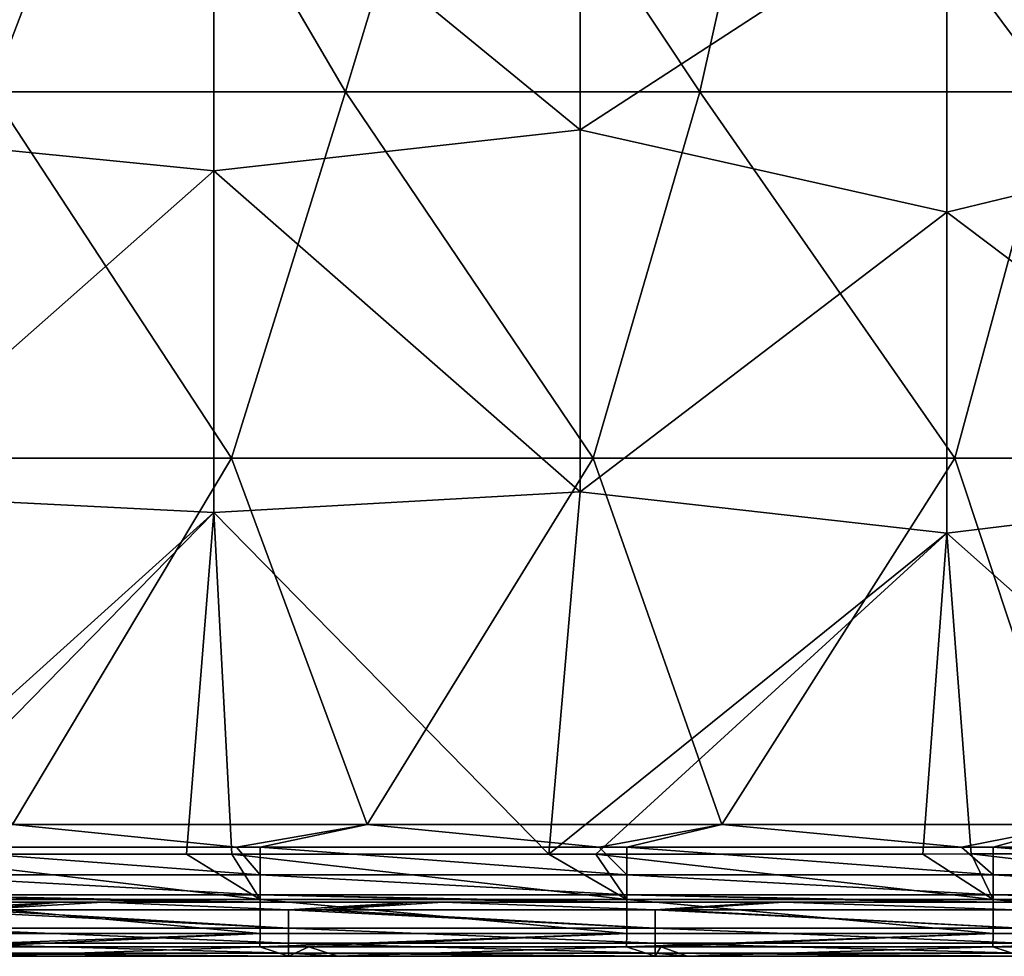
# Model space of a CAD drawing. Units: millimetres. Extents: x 49877 to 50289, y 16 to 739.
# Drawn here: x 50190 to 50244, y 16 to 67 of the extents above; entities that cross this region are included whole.
import ezdxf

# ---------------------------------------------------------------- set-up
doc = ezdxf.new("R2010")
doc.units = ezdxf.units.MM
doc.header["$LTSCALE"] = 65.185185
for name, color, linetype in [('16', 7, 'CONTINUOUS'), ('2', 7, 'CONTINUOUS'), ('3', 7, 'CONTINUOUS'), ('4', 7, 'CONTINUOUS'), ('62', 7, 'CONTINUOUS'), ('753', 7, 'CONTINUOUS'), ('755', 7, 'CONTINUOUS'), ('875', 7, 'CONTINUOUS')]:
    doc.layers.add(name, color=color, linetype=linetype)

msp = doc.modelspace()

# ---------------------------------------------------------------- linework, layer by layer
at = {"layer": '16', "linetype": 'Continuous'}
for points in [[(50182.347, 21.679, 50750.03), (50203.173, 19.196, 50749.375), (50199.143, 21.68, 50750.029), (50182.347, 21.679, 50750.03)], [(50182.347, 21.679, 50750.03), (50183.153, 19.195, 50749.376), (50203.173, 19.196, 50749.375), (50182.347, 21.679, 50750.03)], [(50201.619, 21.68, 50750.029), (50199.143, 21.68, 50750.029), (50203.173, 19.196, 50749.375), (50201.619, 21.68, 50750.029)], [(50218.941, 21.682, 50750.027), (50201.619, 21.68, 50750.029), (50223.193, 19.197, 50749.374), (50218.941, 21.682, 50750.027)], [(50201.619, 21.68, 50750.029), (50203.173, 19.196, 50749.375), (50223.193, 19.197, 50749.374), (50201.619, 21.68, 50750.029)], [(50221.499, 21.682, 50750.027), (50218.941, 21.682, 50750.027), (50223.193, 19.197, 50749.374), (50221.499, 21.682, 50750.027)], [(50221.499, 21.682, 50750.027), (50243.213, 19.197, 50749.373), (50239.365, 21.683, 50750.026), (50221.499, 21.682, 50750.027)], [(50221.499, 21.682, 50750.027), (50223.193, 19.197, 50749.374), (50243.213, 19.197, 50749.373), (50221.499, 21.682, 50750.027)], [(50241.999, 21.684, 50750.025), (50239.365, 21.683, 50750.026), (50243.213, 19.197, 50749.373), (50241.999, 21.684, 50750.025)], [(50260.385, 21.685, 50750.024), (50241.999, 21.684, 50750.025), (50263.233, 19.198, 50749.371), (50260.385, 21.685, 50750.024)], [(50241.999, 21.684, 50750.025), (50243.213, 19.197, 50749.373), (50263.233, 19.198, 50749.371), (50241.999, 21.684, 50750.025)], [(50203.173, 19.196, 50749.375), (50183.153, 19.195, 50749.376), (50203.173, 17.348, 50747.588), (50203.173, 19.196, 50749.375)], [(50183.153, 19.195, 50749.376), (50183.153, 17.348, 50747.589), (50203.173, 17.348, 50747.588), (50183.153, 19.195, 50749.376)], [(50223.193, 19.197, 50749.374), (50203.173, 19.196, 50749.375), (50223.193, 17.348, 50747.587), (50223.193, 19.197, 50749.374)], [(50203.173, 19.196, 50749.375), (50203.173, 17.348, 50747.588), (50223.193, 17.348, 50747.587), (50203.173, 19.196, 50749.375)], [(50223.193, 19.197, 50749.374), (50223.193, 17.348, 50747.587), (50243.213, 17.349, 50747.586), (50223.193, 19.197, 50749.374)], [(50243.213, 19.197, 50749.373), (50223.193, 19.197, 50749.374), (50243.213, 17.349, 50747.586), (50243.213, 19.197, 50749.373)], [(50263.233, 19.198, 50749.371), (50243.213, 19.197, 50749.373), (50263.233, 17.349, 50747.584), (50263.233, 19.198, 50749.371)], [(50243.213, 19.197, 50749.373), (50243.213, 17.349, 50747.586), (50263.233, 17.349, 50747.584), (50243.213, 19.197, 50749.373)], [(50183.12, 16.612, 50745.127), (50187.165, 16.612, 50745.127), (50203.173, 17.348, 50747.588), (50183.12, 16.612, 50745.127)], [(50183.153, 17.348, 50747.589), (50183.12, 16.612, 50745.127), (50203.173, 17.348, 50747.588), (50183.153, 17.348, 50747.589)], [(50187.165, 16.612, 50745.127), (50203.14, 16.612, 50745.126), (50203.173, 17.348, 50747.588), (50187.165, 16.612, 50745.127)], [(50203.14, 16.612, 50745.126), (50205.816, 16.612, 50745.126), (50223.193, 17.348, 50747.587), (50203.14, 16.612, 50745.126)], [(50203.173, 17.348, 50747.588), (50203.14, 16.612, 50745.126), (50223.193, 17.348, 50747.587), (50203.173, 17.348, 50747.588)], [(50205.816, 16.612, 50745.126), (50223.167, 16.612, 50745.124), (50223.193, 17.348, 50747.587), (50205.816, 16.612, 50745.126)], [(50223.167, 16.612, 50745.124), (50225.051, 16.612, 50745.124), (50243.213, 17.349, 50747.586), (50223.167, 16.612, 50745.124)], [(50223.193, 17.348, 50747.587), (50223.167, 16.612, 50745.124), (50243.213, 17.349, 50747.586), (50223.193, 17.348, 50747.587)], [(50225.051, 16.612, 50745.124), (50243.192, 16.611, 50745.123), (50243.213, 17.349, 50747.586), (50225.051, 16.612, 50745.124)], [(50243.192, 16.611, 50745.123), (50244.85, 16.611, 50745.122), (50263.233, 17.349, 50747.584), (50243.192, 16.611, 50745.123)], [(50243.213, 17.349, 50747.586), (50243.192, 16.611, 50745.123), (50263.233, 17.349, 50747.584), (50243.213, 17.349, 50747.586)]]:
    msp.add_3dface(points, dxfattribs=at)
at = {"layer": '2', "linetype": 'Continuous'}
for points in [[(50192.27, 19.05, 50727.669), (50184.701, 18.632, 50727.669), (50175.993, 19.05, 50727.669), (50192.27, 19.05, 50727.669)], [(50187.47, 18.632, 50727.669), (50184.701, 18.632, 50727.669), (50192.27, 19.05, 50727.669), (50187.47, 18.632, 50727.669)], [(50204.721, 18.632, 50727.669), (50187.47, 18.632, 50727.669), (50194.577, 19.05, 50727.669), (50204.721, 18.632, 50727.669)], [(50194.577, 19.05, 50727.669), (50187.47, 18.632, 50727.669), (50192.27, 19.05, 50727.669), (50194.577, 19.05, 50727.669)], [(50211.629, 19.05, 50727.669), (50204.721, 18.632, 50727.669), (50194.577, 19.05, 50727.669), (50211.629, 19.05, 50727.669)], [(50206.451, 18.632, 50727.669), (50204.721, 18.632, 50727.669), (50211.629, 19.05, 50727.669), (50206.451, 18.632, 50727.669)], [(50224.741, 18.632, 50727.669), (50206.451, 18.632, 50727.669), (50213.161, 19.05, 50727.669), (50224.741, 18.632, 50727.669)], [(50213.161, 19.05, 50727.669), (50206.451, 18.632, 50727.669), (50211.629, 19.05, 50727.669), (50213.161, 19.05, 50727.669)], [(50230.989, 19.05, 50727.669), (50224.741, 18.632, 50727.669), (50213.161, 19.05, 50727.669), (50230.989, 19.05, 50727.669)], [(50225.432, 18.632, 50727.669), (50224.741, 18.632, 50727.669), (50230.989, 19.05, 50727.669), (50225.432, 18.632, 50727.669)], [(50244.414, 18.632, 50727.669), (50225.432, 18.632, 50727.669), (50231.745, 19.05, 50727.669), (50244.414, 18.632, 50727.669)], [(50231.745, 19.05, 50727.669), (50225.432, 18.632, 50727.669), (50230.989, 19.05, 50727.669), (50231.745, 19.05, 50727.669)], [(50250.329, 19.05, 50727.669), (50244.414, 18.632, 50727.669), (50231.745, 19.05, 50727.669), (50250.329, 19.05, 50727.669)]]:
    msp.add_3dface(points, dxfattribs=at)
at = {"layer": '3', "linetype": 'Continuous'}
for points in [[(50203.14, 16.612, 50745.126), (50187.165, 16.612, 50745.127), (50188.261, 16.094, 50730.297), (50203.14, 16.612, 50745.126)], [(50204.721, 16.094, 50730.297), (50203.14, 16.612, 50745.126), (50188.261, 16.094, 50730.297), (50204.721, 16.094, 50730.297)], [(50205.816, 16.612, 50745.126), (50203.14, 16.612, 50745.126), (50204.721, 16.094, 50730.297), (50205.816, 16.612, 50745.126)], [(50207.386, 16.094, 50730.297), (50205.816, 16.612, 50745.126), (50204.721, 16.094, 50730.297), (50207.386, 16.094, 50730.297)], [(50223.167, 16.612, 50745.124), (50205.816, 16.612, 50745.126), (50207.386, 16.094, 50730.297), (50223.167, 16.612, 50745.124)], [(50224.741, 16.094, 50730.297), (50223.167, 16.612, 50745.124), (50207.386, 16.094, 50730.297), (50224.741, 16.094, 50730.297)], [(50225.051, 16.612, 50745.124), (50223.167, 16.612, 50745.124), (50224.741, 16.094, 50730.297), (50225.051, 16.612, 50745.124)], [(50226.511, 16.094, 50730.297), (50225.051, 16.612, 50745.124), (50224.741, 16.094, 50730.297), (50226.511, 16.094, 50730.297)], [(50243.192, 16.611, 50745.123), (50225.051, 16.612, 50745.124), (50226.511, 16.094, 50730.297), (50243.192, 16.611, 50745.123)], [(50244.761, 16.094, 50730.297), (50243.192, 16.611, 50745.123), (50226.511, 16.094, 50730.297), (50244.761, 16.094, 50730.297)], [(50244.85, 16.611, 50745.122), (50243.192, 16.611, 50745.123), (50244.761, 16.094, 50730.297), (50244.85, 16.611, 50745.122)]]:
    msp.add_3dface(points, dxfattribs=at)
at = {"layer": '4', "linetype": 'Continuous'}
for points in [[(50260.693, 61.606, 50750.041), (50260.693, 81.567, 50750.046), (50240.673, 74.295, 50750.062), (50260.693, 61.606, 50750.041)], [(50220.653, 61.244, 50750.068), (50220.653, 81.025, 50750.08), (50200.633, 77.667, 50750.092), (50220.653, 61.244, 50750.068)], [(50220.653, 61.244, 50750.068), (50240.673, 74.295, 50750.062), (50220.653, 81.025, 50750.08), (50220.653, 61.244, 50750.068)], [(50180.613, 60.998, 50750.088), (50200.633, 77.667, 50750.092), (50180.613, 80.657, 50750.106), (50180.613, 60.998, 50750.088)], [(50200.633, 59.005, 50750.077), (50200.633, 77.667, 50750.092), (50180.613, 60.998, 50750.088), (50200.633, 59.005, 50750.077)], [(50200.633, 59.005, 50750.077), (50220.653, 61.244, 50750.068), (50200.633, 77.667, 50750.092), (50200.633, 59.005, 50750.077)], [(50240.673, 56.758, 50750.053), (50240.673, 74.295, 50750.062), (50220.653, 61.244, 50750.068), (50240.673, 56.758, 50750.053)], [(50240.673, 56.758, 50750.053), (50260.693, 61.606, 50750.041), (50240.673, 74.295, 50750.062), (50240.673, 56.758, 50750.053)], [(50260.693, 41.646, 50750.033), (50260.693, 61.606, 50750.041), (50240.673, 56.758, 50750.053), (50260.693, 41.646, 50750.033)], [(50180.613, 41.339, 50750.063), (50200.633, 59.005, 50750.077), (50180.613, 60.998, 50750.088), (50180.613, 41.339, 50750.063)], [(50220.653, 41.463, 50750.05), (50220.653, 61.244, 50750.068), (50200.633, 59.005, 50750.077), (50220.653, 41.463, 50750.05)], [(50220.653, 41.463, 50750.05), (50240.673, 56.758, 50750.053), (50220.653, 61.244, 50750.068), (50220.653, 41.463, 50750.05)], [(50200.633, 40.343, 50750.056), (50200.633, 59.005, 50750.077), (50180.613, 41.339, 50750.063), (50200.633, 40.343, 50750.056)], [(50200.633, 40.343, 50750.056), (50220.653, 41.463, 50750.05), (50200.633, 59.005, 50750.077), (50200.633, 40.343, 50750.056)], [(50240.673, 39.221, 50750.041), (50240.673, 56.758, 50750.053), (50220.653, 41.463, 50750.05), (50240.673, 39.221, 50750.041)], [(50240.673, 39.221, 50750.041), (50260.693, 41.646, 50750.033), (50240.673, 56.758, 50750.053), (50240.673, 39.221, 50750.041)], [(50218.941, 21.682, 50750.027), (50220.653, 41.463, 50750.05), (50200.633, 40.343, 50750.056), (50218.941, 21.682, 50750.027)], [(50218.941, 21.682, 50750.027), (50240.673, 39.221, 50750.041), (50220.653, 41.463, 50750.05), (50218.941, 21.682, 50750.027)], [(50260.385, 21.685, 50750.024), (50260.693, 41.646, 50750.033), (50240.673, 39.221, 50750.041), (50260.385, 21.685, 50750.024)], [(50179.936, 21.679, 50750.03), (50200.633, 40.343, 50750.056), (50180.613, 41.339, 50750.063), (50179.936, 21.679, 50750.03)], [(50182.347, 21.679, 50750.03), (50200.633, 40.343, 50750.056), (50179.936, 21.679, 50750.03), (50182.347, 21.679, 50750.03)], [(50199.143, 21.68, 50750.029), (50200.633, 40.343, 50750.056), (50182.347, 21.679, 50750.03), (50199.143, 21.68, 50750.029)], [(50199.143, 21.68, 50750.029), (50201.619, 21.68, 50750.029), (50200.633, 40.343, 50750.056), (50199.143, 21.68, 50750.029)], [(50201.619, 21.68, 50750.029), (50218.941, 21.682, 50750.027), (50200.633, 40.343, 50750.056), (50201.619, 21.68, 50750.029)], [(50221.499, 21.682, 50750.027), (50240.673, 39.221, 50750.041), (50218.941, 21.682, 50750.027), (50221.499, 21.682, 50750.027)], [(50239.365, 21.683, 50750.026), (50240.673, 39.221, 50750.041), (50221.499, 21.682, 50750.027), (50239.365, 21.683, 50750.026)], [(50239.365, 21.683, 50750.026), (50241.999, 21.684, 50750.025), (50240.673, 39.221, 50750.041), (50239.365, 21.683, 50750.026)], [(50241.999, 21.684, 50750.025), (50260.385, 21.685, 50750.024), (50240.673, 39.221, 50750.041), (50241.999, 21.684, 50750.025)]]:
    msp.add_3dface(points, dxfattribs=at)
at = {"layer": '62', "linetype": 'Continuous'}
for points in [[(50184.701, 18.632, 50727.669), (50187.47, 18.632, 50727.669), (50204.721, 17.64, 50727.871), (50184.701, 18.632, 50727.669)], [(50184.701, 17.64, 50727.871), (50184.701, 18.632, 50727.669), (50204.721, 17.64, 50727.871), (50184.701, 17.64, 50727.871)], [(50187.47, 18.632, 50727.669), (50204.721, 18.632, 50727.669), (50204.721, 17.64, 50727.871), (50187.47, 18.632, 50727.669)], [(50204.721, 18.632, 50727.669), (50206.451, 18.632, 50727.669), (50224.741, 17.64, 50727.871), (50204.721, 18.632, 50727.669)], [(50204.721, 17.64, 50727.871), (50204.721, 18.632, 50727.669), (50224.741, 17.64, 50727.871), (50204.721, 17.64, 50727.871)], [(50206.451, 18.632, 50727.669), (50224.741, 18.632, 50727.669), (50224.741, 17.64, 50727.871), (50206.451, 18.632, 50727.669)], [(50224.741, 18.632, 50727.669), (50225.432, 18.632, 50727.669), (50244.761, 17.64, 50727.871), (50224.741, 18.632, 50727.669)], [(50224.741, 17.64, 50727.871), (50224.741, 18.632, 50727.669), (50244.761, 17.64, 50727.871), (50224.741, 17.64, 50727.871)], [(50225.432, 18.632, 50727.669), (50244.414, 18.632, 50727.669), (50244.761, 17.64, 50727.871), (50225.432, 18.632, 50727.669)], [(50184.701, 16.805, 50728.444), (50184.701, 17.64, 50727.871), (50204.721, 16.805, 50728.444), (50184.701, 16.805, 50728.444)], [(50204.721, 16.805, 50728.444), (50184.701, 17.64, 50727.871), (50204.721, 17.64, 50727.871), (50204.721, 16.805, 50728.444)], [(50204.721, 16.805, 50728.444), (50204.721, 17.64, 50727.871), (50224.741, 16.805, 50728.444), (50204.721, 16.805, 50728.444)], [(50224.741, 16.805, 50728.444), (50204.721, 17.64, 50727.871), (50224.741, 17.64, 50727.871), (50224.741, 16.805, 50728.444)], [(50224.741, 16.805, 50728.444), (50224.741, 17.64, 50727.871), (50244.761, 16.805, 50728.444), (50224.741, 16.805, 50728.444)], [(50244.761, 16.805, 50728.444), (50224.741, 17.64, 50727.871), (50244.761, 17.64, 50727.871), (50244.761, 16.805, 50728.444)], [(50184.701, 16.261, 50729.298), (50184.701, 16.805, 50728.444), (50204.721, 16.261, 50729.298), (50184.701, 16.261, 50729.298)], [(50204.721, 16.261, 50729.298), (50184.701, 16.805, 50728.444), (50204.721, 16.805, 50728.444), (50204.721, 16.261, 50729.298)], [(50204.721, 16.261, 50729.298), (50204.721, 16.805, 50728.444), (50224.741, 16.261, 50729.298), (50204.721, 16.261, 50729.298)], [(50224.741, 16.261, 50729.298), (50204.721, 16.805, 50728.444), (50224.741, 16.805, 50728.444), (50224.741, 16.261, 50729.298)], [(50224.741, 16.261, 50729.298), (50224.741, 16.805, 50728.444), (50244.761, 16.261, 50729.298), (50224.741, 16.261, 50729.298)], [(50244.761, 16.261, 50729.298), (50224.741, 16.805, 50728.444), (50244.761, 16.805, 50728.444), (50244.761, 16.261, 50729.298)], [(50204.721, 16.094, 50730.297), (50188.261, 16.094, 50730.297), (50184.701, 16.261, 50729.298), (50204.721, 16.094, 50730.297)], [(50204.721, 16.094, 50730.297), (50184.701, 16.261, 50729.298), (50204.721, 16.261, 50729.298), (50204.721, 16.094, 50730.297)], [(50224.741, 16.094, 50730.297), (50207.386, 16.094, 50730.297), (50204.721, 16.261, 50729.298), (50224.741, 16.094, 50730.297)], [(50224.741, 16.094, 50730.297), (50204.721, 16.261, 50729.298), (50224.741, 16.261, 50729.298), (50224.741, 16.094, 50730.297)], [(50207.386, 16.094, 50730.297), (50204.721, 16.094, 50730.297), (50204.721, 16.261, 50729.298), (50207.386, 16.094, 50730.297)], [(50244.761, 16.094, 50730.297), (50226.511, 16.094, 50730.297), (50224.741, 16.261, 50729.298), (50244.761, 16.094, 50730.297)], [(50244.761, 16.094, 50730.297), (50224.741, 16.261, 50729.298), (50244.761, 16.261, 50729.298), (50244.761, 16.094, 50730.297)], [(50226.511, 16.094, 50730.297), (50224.741, 16.094, 50730.297), (50224.741, 16.261, 50729.298), (50226.511, 16.094, 50730.297)]]:
    msp.add_3dface(points, dxfattribs=at)
at = {"layer": '753', "linetype": 'Continuous'}
for points in [[(50192.27, 19.05, 50727.669), (50175.993, 19.05, 50727.669), (50173.284, 19.05, 50708.065), (50192.27, 19.05, 50727.669)], [(50192.27, 19.05, 50727.669), (50173.284, 19.05, 50708.065), (50192.724, 19.05, 50708.065), (50192.27, 19.05, 50727.669)], [(50173.284, 19.05, 50708.065), (50173.654, 19.05, 50688.461), (50192.724, 19.05, 50708.065), (50173.284, 19.05, 50708.065)], [(50173.654, 19.05, 50688.461), (50174.021, 19.05, 50668.856), (50193.174, 19.05, 50688.461), (50173.654, 19.05, 50688.461)], [(50192.724, 19.05, 50708.065), (50173.654, 19.05, 50688.461), (50193.174, 19.05, 50688.461), (50192.724, 19.05, 50708.065)], [(50174.021, 19.05, 50668.856), (50174.384, 19.05, 50649.252), (50193.62, 19.05, 50668.856), (50174.021, 19.05, 50668.856)], [(50193.174, 19.05, 50688.461), (50174.021, 19.05, 50668.856), (50193.62, 19.05, 50668.856), (50193.174, 19.05, 50688.461)], [(50174.384, 19.05, 50649.252), (50174.743, 19.05, 50629.647), (50194.061, 19.05, 50649.252), (50174.384, 19.05, 50649.252)], [(50193.62, 19.05, 50668.856), (50174.384, 19.05, 50649.252), (50194.061, 19.05, 50649.252), (50193.62, 19.05, 50668.856)], [(50174.743, 19.05, 50629.647), (50175.099, 19.05, 50610.042), (50194.498, 19.05, 50629.647), (50174.743, 19.05, 50629.647)], [(50194.061, 19.05, 50649.252), (50174.743, 19.05, 50629.647), (50194.498, 19.05, 50629.647), (50194.061, 19.05, 50649.252)], [(50175.099, 19.05, 50610.042), (50175.452, 19.05, 50590.437), (50194.931, 19.05, 50610.042), (50175.099, 19.05, 50610.042)], [(50194.498, 19.05, 50629.647), (50175.099, 19.05, 50610.042), (50194.931, 19.05, 50610.042), (50194.498, 19.05, 50629.647)], [(50175.452, 19.05, 50590.437), (50175.801, 19.05, 50570.831), (50195.359, 19.05, 50590.437), (50175.452, 19.05, 50590.437)], [(50194.931, 19.05, 50610.042), (50175.452, 19.05, 50590.437), (50195.359, 19.05, 50590.437), (50194.931, 19.05, 50610.042)], [(50175.801, 19.05, 50570.831), (50176.147, 19.05, 50551.225), (50195.784, 19.05, 50570.831), (50175.801, 19.05, 50570.831)], [(50195.359, 19.05, 50590.437), (50175.801, 19.05, 50570.831), (50195.784, 19.05, 50570.831), (50195.359, 19.05, 50590.437)], [(50176.147, 19.05, 50551.225), (50176.489, 19.05, 50531.62), (50196.204, 19.05, 50551.225), (50176.147, 19.05, 50551.225)], [(50195.784, 19.05, 50570.831), (50176.147, 19.05, 50551.225), (50196.204, 19.05, 50551.225), (50195.784, 19.05, 50570.831)], [(50176.489, 19.05, 50531.62), (50176.828, 19.05, 50512.014), (50196.62, 19.05, 50531.62), (50176.489, 19.05, 50531.62)], [(50196.204, 19.05, 50551.225), (50176.489, 19.05, 50531.62), (50196.62, 19.05, 50531.62), (50196.204, 19.05, 50551.225)], [(50176.828, 19.05, 50512.014), (50177.164, 19.05, 50492.407), (50197.032, 19.05, 50512.014), (50176.828, 19.05, 50512.014)], [(50196.62, 19.05, 50531.62), (50176.828, 19.05, 50512.014), (50197.032, 19.05, 50512.014), (50196.62, 19.05, 50531.62)], [(50177.164, 19.05, 50492.407), (50177.496, 19.05, 50472.801), (50197.44, 19.05, 50492.407), (50177.164, 19.05, 50492.407)], [(50197.032, 19.05, 50512.014), (50177.164, 19.05, 50492.407), (50197.44, 19.05, 50492.407), (50197.032, 19.05, 50512.014)], [(50177.496, 19.05, 50472.801), (50177.825, 19.05, 50453.194), (50197.844, 19.05, 50472.801), (50177.496, 19.05, 50472.801)], [(50197.44, 19.05, 50492.407), (50177.496, 19.05, 50472.801), (50197.844, 19.05, 50472.801), (50197.44, 19.05, 50492.407)], [(50177.825, 19.05, 50453.194), (50178.15, 19.05, 50433.587), (50198.243, 19.05, 50453.194), (50177.825, 19.05, 50453.194)], [(50197.844, 19.05, 50472.801), (50177.825, 19.05, 50453.194), (50198.243, 19.05, 50453.194), (50197.844, 19.05, 50472.801)], [(50178.15, 19.05, 50433.587), (50178.472, 19.05, 50413.98), (50198.639, 19.05, 50433.587), (50178.15, 19.05, 50433.587)], [(50198.243, 19.05, 50453.194), (50178.15, 19.05, 50433.587), (50198.639, 19.05, 50433.587), (50198.243, 19.05, 50453.194)], [(50178.472, 19.05, 50413.98), (50178.791, 19.05, 50394.373), (50199.03, 19.05, 50413.98), (50178.472, 19.05, 50413.98)], [(50198.639, 19.05, 50433.587), (50178.472, 19.05, 50413.98), (50199.03, 19.05, 50413.98), (50198.639, 19.05, 50433.587)], [(50199.03, 19.05, 50413.98), (50178.791, 19.05, 50394.373), (50183.153, 19.05, 50394.373), (50199.03, 19.05, 50413.98)], [(50199.418, 19.05, 50394.373), (50199.03, 19.05, 50413.98), (50183.153, 19.05, 50394.373), (50199.418, 19.05, 50394.373)], [(50194.577, 19.05, 50727.669), (50192.27, 19.05, 50727.669), (50192.724, 19.05, 50708.065), (50194.577, 19.05, 50727.669)], [(50211.629, 19.05, 50727.669), (50194.577, 19.05, 50727.669), (50192.724, 19.05, 50708.065), (50211.629, 19.05, 50727.669)], [(50211.629, 19.05, 50727.669), (50192.724, 19.05, 50708.065), (50212.164, 19.05, 50708.065), (50211.629, 19.05, 50727.669)], [(50192.724, 19.05, 50708.065), (50193.174, 19.05, 50688.461), (50212.164, 19.05, 50708.065), (50192.724, 19.05, 50708.065)], [(50193.174, 19.05, 50688.461), (50193.62, 19.05, 50668.856), (50212.694, 19.05, 50688.461), (50193.174, 19.05, 50688.461)], [(50212.164, 19.05, 50708.065), (50193.174, 19.05, 50688.461), (50212.694, 19.05, 50688.461), (50212.164, 19.05, 50708.065)], [(50193.62, 19.05, 50668.856), (50194.061, 19.05, 50649.252), (50213.219, 19.05, 50668.856), (50193.62, 19.05, 50668.856)], [(50212.694, 19.05, 50688.461), (50193.62, 19.05, 50668.856), (50213.219, 19.05, 50668.856), (50212.694, 19.05, 50688.461)], [(50194.061, 19.05, 50649.252), (50194.498, 19.05, 50629.647), (50213.738, 19.05, 50649.252), (50194.061, 19.05, 50649.252)], [(50213.219, 19.05, 50668.856), (50194.061, 19.05, 50649.252), (50213.738, 19.05, 50649.252), (50213.219, 19.05, 50668.856)], [(50194.498, 19.05, 50629.647), (50194.931, 19.05, 50610.042), (50214.253, 19.05, 50629.647), (50194.498, 19.05, 50629.647)], [(50213.738, 19.05, 50649.252), (50194.498, 19.05, 50629.647), (50214.253, 19.05, 50629.647), (50213.738, 19.05, 50649.252)], [(50194.931, 19.05, 50610.042), (50195.359, 19.05, 50590.437), (50214.762, 19.05, 50610.042), (50194.931, 19.05, 50610.042)], [(50214.253, 19.05, 50629.647), (50194.931, 19.05, 50610.042), (50214.762, 19.05, 50610.042), (50214.253, 19.05, 50629.647)], [(50195.359, 19.05, 50590.437), (50195.784, 19.05, 50570.831), (50215.267, 19.05, 50590.437), (50195.359, 19.05, 50590.437)], [(50214.762, 19.05, 50610.042), (50195.359, 19.05, 50590.437), (50215.267, 19.05, 50590.437), (50214.762, 19.05, 50610.042)], [(50195.784, 19.05, 50570.831), (50196.204, 19.05, 50551.225), (50215.766, 19.05, 50570.831), (50195.784, 19.05, 50570.831)], [(50215.267, 19.05, 50590.437), (50195.784, 19.05, 50570.831), (50215.766, 19.05, 50570.831), (50215.267, 19.05, 50590.437)], [(50196.204, 19.05, 50551.225), (50196.62, 19.05, 50531.62), (50216.261, 19.05, 50551.225), (50196.204, 19.05, 50551.225)], [(50215.766, 19.05, 50570.831), (50196.204, 19.05, 50551.225), (50216.261, 19.05, 50551.225), (50215.766, 19.05, 50570.831)], [(50196.62, 19.05, 50531.62), (50197.032, 19.05, 50512.014), (50216.751, 19.05, 50531.62), (50196.62, 19.05, 50531.62)], [(50216.261, 19.05, 50551.225), (50196.62, 19.05, 50531.62), (50216.751, 19.05, 50531.62), (50216.261, 19.05, 50551.225)], [(50197.032, 19.05, 50512.014), (50197.44, 19.05, 50492.407), (50217.236, 19.05, 50512.014), (50197.032, 19.05, 50512.014)], [(50216.751, 19.05, 50531.62), (50197.032, 19.05, 50512.014), (50217.236, 19.05, 50512.014), (50216.751, 19.05, 50531.62)], [(50197.44, 19.05, 50492.407), (50197.844, 19.05, 50472.801), (50217.716, 19.05, 50492.407), (50197.44, 19.05, 50492.407)], [(50217.236, 19.05, 50512.014), (50197.44, 19.05, 50492.407), (50217.716, 19.05, 50492.407), (50217.236, 19.05, 50512.014)], [(50197.844, 19.05, 50472.801), (50198.243, 19.05, 50453.194), (50218.192, 19.05, 50472.801), (50197.844, 19.05, 50472.801)], [(50217.716, 19.05, 50492.407), (50197.844, 19.05, 50472.801), (50218.192, 19.05, 50472.801), (50217.716, 19.05, 50492.407)], [(50198.243, 19.05, 50453.194), (50198.639, 19.05, 50433.587), (50218.662, 19.05, 50453.194), (50198.243, 19.05, 50453.194)], [(50218.192, 19.05, 50472.801), (50198.243, 19.05, 50453.194), (50218.662, 19.05, 50453.194), (50218.192, 19.05, 50472.801)], [(50198.639, 19.05, 50433.587), (50199.03, 19.05, 50413.98), (50219.128, 19.05, 50433.587), (50198.639, 19.05, 50433.587)], [(50218.662, 19.05, 50453.194), (50198.639, 19.05, 50433.587), (50219.128, 19.05, 50433.587), (50218.662, 19.05, 50453.194)], [(50199.03, 19.05, 50413.98), (50199.418, 19.05, 50394.373), (50219.589, 19.05, 50413.98), (50199.03, 19.05, 50413.98)], [(50219.128, 19.05, 50433.587), (50199.03, 19.05, 50413.98), (50219.589, 19.05, 50413.98), (50219.128, 19.05, 50433.587)], [(50219.589, 19.05, 50413.98), (50199.418, 19.05, 50394.373), (50203.173, 19.05, 50394.373), (50219.589, 19.05, 50413.98)], [(50220.045, 19.05, 50394.373), (50219.589, 19.05, 50413.98), (50203.173, 19.05, 50394.373), (50220.045, 19.05, 50394.373)], [(50213.161, 19.05, 50727.669), (50211.629, 19.05, 50727.669), (50212.164, 19.05, 50708.065), (50213.161, 19.05, 50727.669)], [(50230.989, 19.05, 50727.669), (50213.161, 19.05, 50727.669), (50212.164, 19.05, 50708.065), (50230.989, 19.05, 50727.669)], [(50230.989, 19.05, 50727.669), (50212.164, 19.05, 50708.065), (50231.604, 19.05, 50708.065), (50230.989, 19.05, 50727.669)], [(50212.164, 19.05, 50708.065), (50212.694, 19.05, 50688.461), (50231.604, 19.05, 50708.065), (50212.164, 19.05, 50708.065)], [(50212.694, 19.05, 50688.461), (50213.219, 19.05, 50668.856), (50232.214, 19.05, 50688.461), (50212.694, 19.05, 50688.461)], [(50231.604, 19.05, 50708.065), (50212.694, 19.05, 50688.461), (50232.214, 19.05, 50688.461), (50231.604, 19.05, 50708.065)], [(50213.219, 19.05, 50668.856), (50213.738, 19.05, 50649.252), (50232.817, 19.05, 50668.856), (50213.219, 19.05, 50668.856)], [(50232.214, 19.05, 50688.461), (50213.219, 19.05, 50668.856), (50232.817, 19.05, 50668.856), (50232.214, 19.05, 50688.461)], [(50213.738, 19.05, 50649.252), (50214.253, 19.05, 50629.647), (50233.415, 19.05, 50649.252), (50213.738, 19.05, 50649.252)], [(50232.817, 19.05, 50668.856), (50213.738, 19.05, 50649.252), (50233.415, 19.05, 50649.252), (50232.817, 19.05, 50668.856)], [(50214.253, 19.05, 50629.647), (50214.762, 19.05, 50610.042), (50234.007, 19.05, 50629.647), (50214.253, 19.05, 50629.647)], [(50233.415, 19.05, 50649.252), (50214.253, 19.05, 50629.647), (50234.007, 19.05, 50629.647), (50233.415, 19.05, 50649.252)], [(50214.762, 19.05, 50610.042), (50215.267, 19.05, 50590.437), (50234.594, 19.05, 50610.042), (50214.762, 19.05, 50610.042)], [(50234.007, 19.05, 50629.647), (50214.762, 19.05, 50610.042), (50234.594, 19.05, 50610.042), (50234.007, 19.05, 50629.647)], [(50215.267, 19.05, 50590.437), (50215.766, 19.05, 50570.831), (50235.174, 19.05, 50590.437), (50215.267, 19.05, 50590.437)], [(50234.594, 19.05, 50610.042), (50215.267, 19.05, 50590.437), (50235.174, 19.05, 50590.437), (50234.594, 19.05, 50610.042)], [(50215.766, 19.05, 50570.831), (50216.261, 19.05, 50551.225), (50235.749, 19.05, 50570.831), (50215.766, 19.05, 50570.831)], [(50235.174, 19.05, 50590.437), (50215.766, 19.05, 50570.831), (50235.749, 19.05, 50570.831), (50235.174, 19.05, 50590.437)], [(50216.261, 19.05, 50551.225), (50216.751, 19.05, 50531.62), (50236.318, 19.05, 50551.225), (50216.261, 19.05, 50551.225)], [(50235.749, 19.05, 50570.831), (50216.261, 19.05, 50551.225), (50236.318, 19.05, 50551.225), (50235.749, 19.05, 50570.831)], [(50216.751, 19.05, 50531.62), (50217.236, 19.05, 50512.014), (50236.882, 19.05, 50531.62), (50216.751, 19.05, 50531.62)], [(50236.318, 19.05, 50551.225), (50216.751, 19.05, 50531.62), (50236.882, 19.05, 50531.62), (50236.318, 19.05, 50551.225)], [(50217.236, 19.05, 50512.014), (50217.716, 19.05, 50492.407), (50237.44, 19.05, 50512.014), (50217.236, 19.05, 50512.014)], [(50236.882, 19.05, 50531.62), (50217.236, 19.05, 50512.014), (50237.44, 19.05, 50512.014), (50236.882, 19.05, 50531.62)], [(50217.716, 19.05, 50492.407), (50218.192, 19.05, 50472.801), (50237.992, 19.05, 50492.407), (50217.716, 19.05, 50492.407)], [(50237.44, 19.05, 50512.014), (50217.716, 19.05, 50492.407), (50237.992, 19.05, 50492.407), (50237.44, 19.05, 50512.014)], [(50218.192, 19.05, 50472.801), (50218.662, 19.05, 50453.194), (50238.539, 19.05, 50472.801), (50218.192, 19.05, 50472.801)], [(50237.992, 19.05, 50492.407), (50218.192, 19.05, 50472.801), (50238.539, 19.05, 50472.801), (50237.992, 19.05, 50492.407)], [(50218.662, 19.05, 50453.194), (50219.128, 19.05, 50433.587), (50239.081, 19.05, 50453.194), (50218.662, 19.05, 50453.194)], [(50238.539, 19.05, 50472.801), (50218.662, 19.05, 50453.194), (50239.081, 19.05, 50453.194), (50238.539, 19.05, 50472.801)], [(50219.128, 19.05, 50433.587), (50219.589, 19.05, 50413.98), (50239.617, 19.05, 50433.587), (50219.128, 19.05, 50433.587)], [(50239.081, 19.05, 50453.194), (50219.128, 19.05, 50433.587), (50239.617, 19.05, 50433.587), (50239.081, 19.05, 50453.194)], [(50219.589, 19.05, 50413.98), (50220.045, 19.05, 50394.373), (50240.147, 19.05, 50413.98), (50219.589, 19.05, 50413.98)], [(50239.617, 19.05, 50433.587), (50219.589, 19.05, 50413.98), (50240.147, 19.05, 50413.98), (50239.617, 19.05, 50433.587)], [(50240.147, 19.05, 50413.98), (50220.045, 19.05, 50394.373), (50223.193, 19.05, 50394.373), (50240.147, 19.05, 50413.98)], [(50240.672, 19.05, 50394.373), (50240.147, 19.05, 50413.98), (50223.193, 19.05, 50394.373), (50240.672, 19.05, 50394.373)], [(50231.745, 19.05, 50727.669), (50230.989, 19.05, 50727.669), (50231.604, 19.05, 50708.065), (50231.745, 19.05, 50727.669)], [(50250.329, 19.05, 50727.669), (50231.745, 19.05, 50727.669), (50231.604, 19.05, 50708.065), (50250.329, 19.05, 50727.669)], [(50251.029, 19.05, 50707.948), (50250.329, 19.05, 50727.669), (50231.604, 19.05, 50708.065), (50251.029, 19.05, 50707.948)], [(50251.029, 19.05, 50707.948), (50231.604, 19.05, 50708.065), (50232.214, 19.05, 50688.461), (50251.029, 19.05, 50707.948)], [(50251.726, 19.05, 50688.137), (50251.029, 19.05, 50707.948), (50232.214, 19.05, 50688.461), (50251.726, 19.05, 50688.137)], [(50251.726, 19.05, 50688.137), (50232.214, 19.05, 50688.461), (50232.817, 19.05, 50668.856), (50251.726, 19.05, 50688.137)], [(50252.418, 19.05, 50668.256), (50251.726, 19.05, 50688.137), (50232.817, 19.05, 50668.856), (50252.418, 19.05, 50668.256)], [(50252.418, 19.05, 50668.256), (50232.817, 19.05, 50668.856), (50233.415, 19.05, 50649.252), (50252.418, 19.05, 50668.256)], [(50253.105, 19.05, 50648.305), (50252.418, 19.05, 50668.256), (50233.415, 19.05, 50649.252), (50253.105, 19.05, 50648.305)], [(50253.105, 19.05, 50648.305), (50233.415, 19.05, 50649.252), (50234.007, 19.05, 50629.647), (50253.105, 19.05, 50648.305)], [(50253.789, 19.05, 50628.284), (50253.105, 19.05, 50648.305), (50234.007, 19.05, 50629.647), (50253.789, 19.05, 50628.284)], [(50253.789, 19.05, 50628.284), (50234.007, 19.05, 50629.647), (50234.594, 19.05, 50610.042), (50253.789, 19.05, 50628.284)], [(50254.467, 19.05, 50608.188), (50253.789, 19.05, 50628.284), (50234.594, 19.05, 50610.042), (50254.467, 19.05, 50608.188)], [(50254.467, 19.05, 50608.188), (50234.594, 19.05, 50610.042), (50235.174, 19.05, 50590.437), (50254.467, 19.05, 50608.188)], [(50255.143, 19.05, 50587.997), (50254.467, 19.05, 50608.188), (50235.174, 19.05, 50590.437), (50255.143, 19.05, 50587.997)], [(50255.143, 19.05, 50587.997), (50235.174, 19.05, 50590.437), (50235.749, 19.05, 50570.831), (50255.143, 19.05, 50587.997)], [(50255.814, 19.05, 50567.727), (50255.143, 19.05, 50587.997), (50235.749, 19.05, 50570.831), (50255.814, 19.05, 50567.727)], [(50255.814, 19.05, 50567.727), (50235.749, 19.05, 50570.831), (50236.318, 19.05, 50551.225), (50255.814, 19.05, 50567.727)], [(50255.98, 19.05, 50562.678), (50255.814, 19.05, 50567.727), (50236.318, 19.05, 50551.225), (50255.98, 19.05, 50562.678)], [(50256.47, 19.05, 50547.703), (50255.98, 19.05, 50562.678), (50236.318, 19.05, 50551.225), (50256.47, 19.05, 50547.703)], [(50256.47, 19.05, 50547.703), (50236.318, 19.05, 50551.225), (50236.882, 19.05, 50531.62), (50256.47, 19.05, 50547.703)], [(50257.118, 19.05, 50527.748), (50256.47, 19.05, 50547.703), (50236.882, 19.05, 50531.62), (50257.118, 19.05, 50527.748)], [(50257.118, 19.05, 50527.748), (50236.882, 19.05, 50531.62), (50237.44, 19.05, 50512.014), (50257.118, 19.05, 50527.748)], [(50257.759, 19.05, 50507.784), (50257.118, 19.05, 50527.748), (50237.44, 19.05, 50512.014), (50257.759, 19.05, 50507.784)], [(50257.759, 19.05, 50507.784), (50237.44, 19.05, 50512.014), (50237.992, 19.05, 50492.407), (50257.759, 19.05, 50507.784)], [(50258.394, 19.05, 50487.812), (50257.759, 19.05, 50507.784), (50237.992, 19.05, 50492.407), (50258.394, 19.05, 50487.812)], [(50258.394, 19.05, 50487.812), (50237.992, 19.05, 50492.407), (50238.539, 19.05, 50472.801), (50258.394, 19.05, 50487.812)], [(50259.023, 19.05, 50467.814), (50258.394, 19.05, 50487.812), (50238.539, 19.05, 50472.801), (50259.023, 19.05, 50467.814)], [(50259.023, 19.05, 50467.814), (50238.539, 19.05, 50472.801), (50239.081, 19.05, 50453.194), (50259.023, 19.05, 50467.814)], [(50259.647, 19.05, 50447.79), (50259.023, 19.05, 50467.814), (50239.081, 19.05, 50453.194), (50259.647, 19.05, 50447.79)], [(50259.647, 19.05, 50447.79), (50239.081, 19.05, 50453.194), (50239.617, 19.05, 50433.587), (50259.647, 19.05, 50447.79)], [(50260.264, 19.05, 50427.74), (50259.647, 19.05, 50447.79), (50239.617, 19.05, 50433.587), (50260.264, 19.05, 50427.74)], [(50260.264, 19.05, 50427.74), (50239.617, 19.05, 50433.587), (50240.147, 19.05, 50413.98), (50260.264, 19.05, 50427.74)], [(50260.876, 19.05, 50407.663), (50260.264, 19.05, 50427.74), (50240.147, 19.05, 50413.98), (50260.876, 19.05, 50407.663)], [(50260.876, 19.05, 50407.663), (50240.147, 19.05, 50413.98), (50240.672, 19.05, 50394.373), (50260.876, 19.05, 50407.663)], [(50260.876, 19.05, 50407.663), (50240.672, 19.05, 50394.373), (50243.213, 19.05, 50394.373), (50260.876, 19.05, 50407.663)], [(50261.278, 19.05, 50394.373), (50260.876, 19.05, 50407.663), (50243.213, 19.05, 50394.373), (50261.278, 19.05, 50394.373)]]:
    msp.add_3dface(points, dxfattribs=at)
at = {"layer": '755', "linetype": 'Continuous'}
for points in [[(50196.094, 83.348, 50391.373), (50188.472, 63.328, 50391.373), (50178.307, 83.348, 50391.373), (50196.094, 83.348, 50391.373)], [(50207.825, 63.328, 50391.373), (50188.472, 63.328, 50391.373), (50196.094, 83.348, 50391.373), (50207.825, 63.328, 50391.373)], [(50213.88, 83.348, 50391.373), (50207.825, 63.328, 50391.373), (50196.094, 83.348, 50391.373), (50213.88, 83.348, 50391.373)], [(50227.177, 63.328, 50391.373), (50207.825, 63.328, 50391.373), (50213.88, 83.348, 50391.373), (50227.177, 63.328, 50391.373)], [(50231.667, 83.348, 50391.373), (50227.177, 63.328, 50391.373), (50213.88, 83.348, 50391.373), (50231.667, 83.348, 50391.373)], [(50246.529, 63.328, 50391.373), (50227.177, 63.328, 50391.373), (50231.667, 83.348, 50391.373), (50246.529, 63.328, 50391.373)], [(50249.454, 83.348, 50391.373), (50246.529, 63.328, 50391.373), (50231.667, 83.348, 50391.373), (50249.454, 83.348, 50391.373)], [(50201.606, 43.308, 50391.373), (50181.85, 43.308, 50391.373), (50188.472, 63.328, 50391.373), (50201.606, 43.308, 50391.373)], [(50207.825, 63.328, 50391.373), (50201.606, 43.308, 50391.373), (50188.472, 63.328, 50391.373), (50207.825, 63.328, 50391.373)], [(50221.361, 43.308, 50391.373), (50201.606, 43.308, 50391.373), (50207.825, 63.328, 50391.373), (50221.361, 43.308, 50391.373)], [(50227.177, 63.328, 50391.373), (50221.361, 43.308, 50391.373), (50207.825, 63.328, 50391.373), (50227.177, 63.328, 50391.373)], [(50241.117, 43.308, 50391.373), (50221.361, 43.308, 50391.373), (50227.177, 63.328, 50391.373), (50241.117, 43.308, 50391.373)], [(50246.529, 63.328, 50391.373), (50241.117, 43.308, 50391.373), (50227.177, 63.328, 50391.373), (50246.529, 63.328, 50391.373)], [(50260.872, 43.308, 50391.373), (50241.117, 43.308, 50391.373), (50246.529, 63.328, 50391.373), (50260.872, 43.308, 50391.373)], [(50201.606, 43.308, 50391.373), (50189.634, 23.288, 50391.373), (50181.85, 43.308, 50391.373), (50201.606, 43.308, 50391.373)], [(50209.009, 23.288, 50391.373), (50189.634, 23.288, 50391.373), (50201.606, 43.308, 50391.373), (50209.009, 23.288, 50391.373)], [(50221.361, 43.308, 50391.373), (50209.009, 23.288, 50391.373), (50201.606, 43.308, 50391.373), (50221.361, 43.308, 50391.373)], [(50228.383, 23.288, 50391.373), (50209.009, 23.288, 50391.373), (50221.361, 43.308, 50391.373), (50228.383, 23.288, 50391.373)], [(50241.117, 43.308, 50391.373), (50228.383, 23.288, 50391.373), (50221.361, 43.308, 50391.373), (50241.117, 43.308, 50391.373)], [(50247.758, 23.288, 50391.373), (50228.383, 23.288, 50391.373), (50241.117, 43.308, 50391.373), (50247.758, 23.288, 50391.373)], [(50260.872, 43.308, 50391.373), (50247.758, 23.288, 50391.373), (50241.117, 43.308, 50391.373), (50260.872, 43.308, 50391.373)], [(50201.876, 22.05, 50391.373), (50183.153, 22.05, 50391.373), (50189.634, 23.288, 50391.373), (50201.876, 22.05, 50391.373)], [(50209.009, 23.288, 50391.373), (50201.876, 22.05, 50391.373), (50189.634, 23.288, 50391.373), (50209.009, 23.288, 50391.373)], [(50203.173, 22.05, 50391.373), (50201.876, 22.05, 50391.373), (50209.009, 23.288, 50391.373), (50203.173, 22.05, 50391.373)], [(50221.677, 22.05, 50391.373), (50203.173, 22.05, 50391.373), (50209.009, 23.288, 50391.373), (50221.677, 22.05, 50391.373)], [(50228.383, 23.288, 50391.373), (50221.677, 22.05, 50391.373), (50209.009, 23.288, 50391.373), (50228.383, 23.288, 50391.373)], [(50223.193, 22.05, 50391.373), (50221.677, 22.05, 50391.373), (50228.383, 23.288, 50391.373), (50223.193, 22.05, 50391.373)], [(50241.477, 22.05, 50391.373), (50223.193, 22.05, 50391.373), (50228.383, 23.288, 50391.373), (50241.477, 22.05, 50391.373)], [(50247.758, 23.288, 50391.373), (50241.477, 22.05, 50391.373), (50228.383, 23.288, 50391.373), (50247.758, 23.288, 50391.373)], [(50243.213, 22.05, 50391.373), (50241.477, 22.05, 50391.373), (50247.758, 23.288, 50391.373), (50243.213, 22.05, 50391.373)], [(50261.278, 22.05, 50391.373), (50243.213, 22.05, 50391.373), (50247.758, 23.288, 50391.373), (50261.278, 22.05, 50391.373)]]:
    msp.add_3dface(points, dxfattribs=at)
at = {"layer": '875', "linetype": 'Continuous'}
for points in [[(50183.153, 22.05, 50391.373), (50201.876, 22.05, 50391.373), (50203.173, 20.55, 50391.775), (50183.153, 22.05, 50391.373)], [(50183.153, 20.55, 50391.775), (50183.153, 22.05, 50391.373), (50203.173, 20.55, 50391.775), (50183.153, 20.55, 50391.775)], [(50201.876, 22.05, 50391.373), (50203.173, 22.05, 50391.373), (50203.173, 20.55, 50391.775), (50201.876, 22.05, 50391.373)], [(50203.173, 22.05, 50391.373), (50221.677, 22.05, 50391.373), (50223.193, 20.55, 50391.775), (50203.173, 22.05, 50391.373)], [(50203.173, 20.55, 50391.775), (50203.173, 22.05, 50391.373), (50223.193, 20.55, 50391.775), (50203.173, 20.55, 50391.775)], [(50221.677, 22.05, 50391.373), (50223.193, 22.05, 50391.373), (50223.193, 20.55, 50391.775), (50221.677, 22.05, 50391.373)], [(50223.193, 22.05, 50391.373), (50241.477, 22.05, 50391.373), (50243.213, 20.55, 50391.775), (50223.193, 22.05, 50391.373)], [(50223.193, 20.55, 50391.775), (50223.193, 22.05, 50391.373), (50243.213, 20.55, 50391.775), (50223.193, 20.55, 50391.775)], [(50241.477, 22.05, 50391.373), (50243.213, 22.05, 50391.373), (50243.213, 20.55, 50391.775), (50241.477, 22.05, 50391.373)], [(50243.213, 22.05, 50391.373), (50261.278, 22.05, 50391.373), (50261.278, 20.55, 50391.775), (50243.213, 22.05, 50391.373)], [(50243.213, 22.05, 50391.373), (50261.278, 20.55, 50391.775), (50243.213, 20.55, 50391.775), (50243.213, 22.05, 50391.373)], [(50183.153, 19.452, 50392.873), (50183.153, 20.55, 50391.775), (50203.173, 19.452, 50392.873), (50183.153, 19.452, 50392.873)], [(50203.173, 19.452, 50392.873), (50183.153, 20.55, 50391.775), (50203.173, 20.55, 50391.775), (50203.173, 19.452, 50392.873)], [(50203.173, 19.452, 50392.873), (50203.173, 20.55, 50391.775), (50223.193, 19.452, 50392.873), (50203.173, 19.452, 50392.873)], [(50223.193, 19.452, 50392.873), (50203.173, 20.55, 50391.775), (50223.193, 20.55, 50391.775), (50223.193, 19.452, 50392.873)], [(50223.193, 19.452, 50392.873), (50223.193, 20.55, 50391.775), (50243.213, 19.452, 50392.873), (50223.193, 19.452, 50392.873)], [(50243.213, 19.452, 50392.873), (50223.193, 20.55, 50391.775), (50243.213, 20.55, 50391.775), (50243.213, 19.452, 50392.873)], [(50261.278, 20.55, 50391.775), (50261.278, 19.452, 50392.873), (50243.213, 20.55, 50391.775), (50261.278, 20.55, 50391.775)], [(50261.278, 19.452, 50392.873), (50243.213, 19.452, 50392.873), (50243.213, 20.55, 50391.775), (50261.278, 19.452, 50392.873)], [(50199.418, 19.05, 50394.373), (50183.153, 19.05, 50394.373), (50183.153, 19.452, 50392.873), (50199.418, 19.05, 50394.373)], [(50203.173, 19.05, 50394.373), (50199.418, 19.05, 50394.373), (50183.153, 19.452, 50392.873), (50203.173, 19.05, 50394.373)], [(50203.173, 19.05, 50394.373), (50183.153, 19.452, 50392.873), (50203.173, 19.452, 50392.873), (50203.173, 19.05, 50394.373)], [(50220.045, 19.05, 50394.373), (50203.173, 19.05, 50394.373), (50203.173, 19.452, 50392.873), (50220.045, 19.05, 50394.373)], [(50223.193, 19.05, 50394.373), (50220.045, 19.05, 50394.373), (50203.173, 19.452, 50392.873), (50223.193, 19.05, 50394.373)], [(50223.193, 19.05, 50394.373), (50203.173, 19.452, 50392.873), (50223.193, 19.452, 50392.873), (50223.193, 19.05, 50394.373)], [(50240.672, 19.05, 50394.373), (50223.193, 19.05, 50394.373), (50223.193, 19.452, 50392.873), (50240.672, 19.05, 50394.373)], [(50243.213, 19.05, 50394.373), (50240.672, 19.05, 50394.373), (50223.193, 19.452, 50392.873), (50243.213, 19.05, 50394.373)], [(50243.213, 19.05, 50394.373), (50223.193, 19.452, 50392.873), (50243.213, 19.452, 50392.873), (50243.213, 19.05, 50394.373)], [(50261.278, 19.05, 50394.373), (50243.213, 19.05, 50394.373), (50243.213, 19.452, 50392.873), (50261.278, 19.05, 50394.373)], [(50261.278, 19.452, 50392.873), (50261.278, 19.05, 50394.373), (50243.213, 19.452, 50392.873), (50261.278, 19.452, 50392.873)]]:
    msp.add_3dface(points, dxfattribs=at)

doc.saveas('drawing.dxf')
